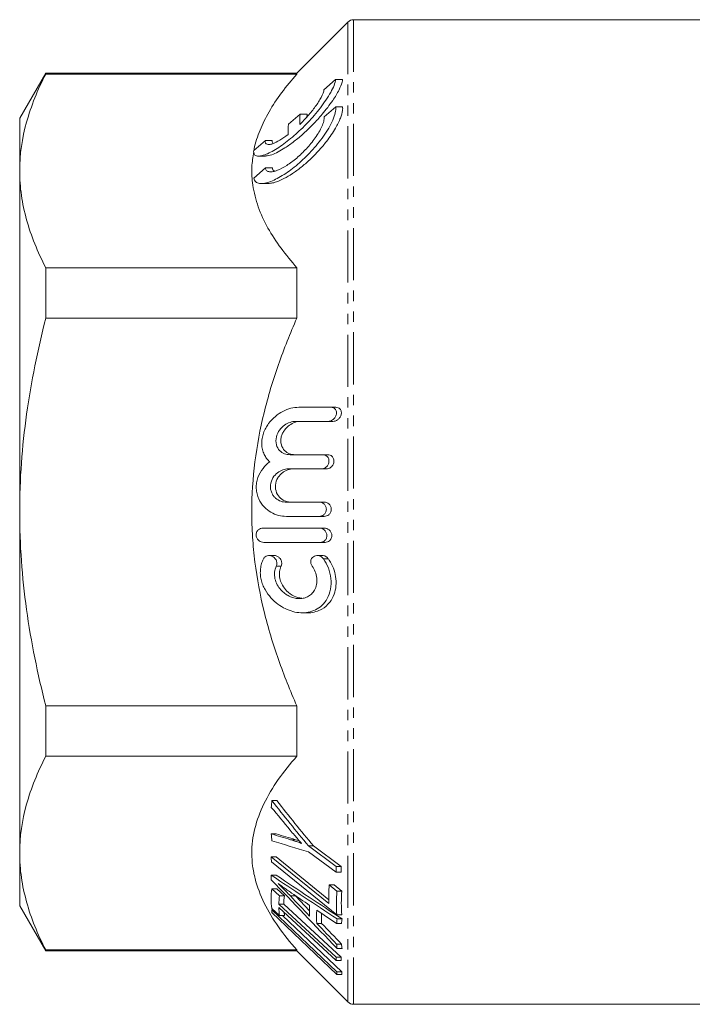
# Model space of a CAD drawing. Units: millimetres. Extents: x 31 to 354, y 101 to 221.
# Drawn here: x 31 to 113, y 101 to 221 of the extents above; entities that cross this region are included whole.
import ezdxf

# ---------------------------------------------------------------- set-up
doc = ezdxf.new("R2010")
doc.units = ezdxf.units.MM
doc.linetypes.add('PHANTOM', pattern=[12.7, 6.35, -1.27, 1.27, -1.27, 1.27, -1.27])

msp = doc.modelspace()

# ---------------------------------------------------------------- linework, layer by layer
at = {"color": 7, "linetype": 'Continuous', "lineweight": 15}
for p, q in [((71.29, 220.91), (65.08, 214.7)), ((147.29, 221.2), (72, 221.2)), ((34.47, 214.7), (31.29, 209.2)), ((65.08, 214.7), (34.47, 214.7)), ((34.47, 214.58), (34.47, 214.7)), ((65.08, 214.58), (34.47, 214.58)), ((65.08, 214.7), (65.08, 214.58)), ((68.39, 212.67), (69.81, 213.9)), ((69.81, 213.9), (70.65, 213.9)), ((68.4, 209.34), (69.82, 210.56)), ((69.82, 210.56), (70.66, 210.56)), ((31.29, 209.2), (31.29, 202.77)), ((64.06, 208.46), (65.47, 209.68)), ((65.47, 209.68), (66.32, 209.68)), ((66.31, 209.37), (66.32, 209.68)), ((59.82, 205.24), (61.24, 206.46)), ((61.24, 206.46), (62.09, 206.46)), ((60.44, 204.57), (61.26, 204.57)), ((59.84, 201.9), (61.25, 203.13)), ((61.25, 203.13), (62.1, 203.13)), ((31.29, 202.77), (31.29, 161.2)), ((60.78, 201.23), (61.59, 201.23)), ((34.47, 184.83), (34.47, 190.95)), ((34.47, 190.95), (65.08, 190.95)), ((65.08, 190.95), (65.08, 184.83)), ((65.08, 184.83), (34.47, 184.83)), ((69.23, 173.96), (69.83, 173.96)), ((68.87, 172.24), (69.47, 172.24)), ((68.24, 168.18), (68.84, 168.18)), ((68.05, 166.45), (68.65, 166.45)), ((63.81, 162.39), (67.82, 162.39)), ((67.82, 162.39), (68.42, 162.39)), ((31.29, 161.2), (31.29, 119.63)), ((67.81, 160.67), (63.8, 160.67)), ((67.81, 160.67), (68.41, 160.67)), ((60.94, 159.23), (67.85, 159.23)), ((67.85, 159.23), (68.45, 159.23)), ((67.93, 157.5), (68.53, 157.5)), ((62.28, 155.9), (61.69, 155.9)), ((68.16, 155.9), (67.56, 155.9)), ((65.75, 148.91), (66.35, 148.91)), ((34.47, 131.44), (34.47, 137.57)), ((34.47, 137.57), (65.08, 137.57)), ((65.08, 137.57), (65.08, 131.44)), ((65.08, 131.44), (34.47, 131.44)), ((62.04, 126.02), (62.64, 126.02)), ((61.97, 121.97), (62.57, 121.97)), ((64.32, 121.26), (64.92, 121.26)), ((64.92, 121.26), (65.4, 121.11)), ((69.87, 118.01), (66.5, 120.5)), ((66.5, 120.5), (67.1, 120.5)), ((67.1, 120.5), (70.47, 118.01)), ((31.29, 119.63), (31.29, 113.2)), ((68.98, 113.47), (61.95, 119.17)), ((61.95, 119.17), (62.55, 119.17)), ((62.55, 119.17), (68.99, 113.95)), ((66.5, 119.79), (69.87, 117.3)), ((61.99, 118.55), (69.95, 112.09)), ((69.87, 118.01), (70.47, 118.01)), ((61.97, 116.93), (62.57, 116.93)), ((69.87, 117.3), (70.47, 117.3)), ((62.97, 114.41), (62.04, 115.27)), ((62.04, 115.27), (62.64, 115.27)), ((62.64, 115.27), (63.57, 114.41)), ((69.97, 115), (69.03, 115.76)), ((69.03, 115.76), (69.63, 115.76)), ((69.63, 115.76), (70.57, 115)), ((62.97, 114.41), (63.57, 114.41)), ((64.31, 114.4), (64.91, 114.4)), ((64.78, 114.53), (64.91, 114.4)), ((64.91, 114.4), (66.64, 112.58)), ((69.97, 115), (70.57, 115)), ((31.29, 113.2), (34.47, 107.7)), ((62.04, 112.88), (62.98, 112.01)), ((69.89, 106.93), (62.88, 113.41)), ((62.88, 113.41), (63.48, 113.41)), ((62.88, 113.01), (69.89, 106.53)), ((63.48, 113.41), (70.49, 106.93)), ((69.97, 105.14), (62.03, 112.7)), ((62.03, 112.7), (62.23, 112.7)), ((62.03, 112.38), (69.97, 104.82)), ((62.98, 112.01), (63.58, 112.01)), ((63.35, 112.01), (70.57, 105.14)), ((63.54, 112.4), (63.58, 112.01)), ((68.1, 112.26), (68.1, 111.06)), ((69.95, 112.09), (70.55, 112.09)), ((69.99, 111.61), (70.59, 111.61)), ((67.5, 111.06), (68.1, 111.06)), ((69.92, 111.03), (70.52, 111.03)), ((69.93, 108.54), (70.53, 108.54)), ((69.99, 108), (70.59, 108)), ((34.47, 107.82), (65.08, 107.82)), ((34.47, 107.7), (34.47, 107.82)), ((34.47, 107.7), (65.08, 107.7)), ((65.08, 107.82), (65.08, 107.7)), ((65.08, 107.7), (71.29, 101.49)), ((69.89, 106.93), (70.49, 106.93)), ((69.89, 106.53), (70.49, 106.53)), ((69.97, 105.14), (70.57, 105.14)), ((69.97, 104.82), (70.57, 104.82)), ((72, 101.2), (147.29, 101.2))]:
    msp.add_line(p, q, dxfattribs=at)
at = {"color": 8, "linetype": 'PHANTOM', "lineweight": 0}
for p, q in [((71.29, 220.91), (71.29, 101.49)), ((72, 221.2), (72, 101.2)), ((68.33, 155.48), (68.93, 155.48)), ((62.57, 154.58), (63.17, 154.58))]:
    msp.add_line(p, q, dxfattribs=at)
at = {"color": 7, "linetype": 'Continuous', "lineweight": 15}
for centre, start, end in [((72, 220.2), 90, 135), ((72, 102.2), 225, 270)]:
    msp.add_arc(centre, 1, start, end, dxfattribs=at)
for points, knots in [([(34.47, 214.58), (33.48, 212.64), (32.68, 210.68), (31.58, 206.75), (31.29, 204.76), (31.29, 202.77)], [0, 0, 0, 0, 0.5, 0.5, 1, 1, 1, 1]), ([(69.81, 213.9), (69.78, 213.7), (69.72, 213.46), (69.51, 212.93), (69.37, 212.64), (69.04, 212.03), (68.84, 211.72), (68.42, 211.09), (68.2, 210.78), (67.47, 209.83), (66.96, 209.24), (66.14, 208.38), (65.86, 208.1), (65.31, 207.57), (65.03, 207.31), (64.47, 206.83), (64.18, 206.59), (63.63, 206.16), (63.35, 205.96), (62.81, 205.59), (62.54, 205.42), (62.01, 205.11), (61.75, 204.98), (61.27, 204.76), (61.04, 204.68), (60.61, 204.57), (60.42, 204.55), (60.11, 204.59), (59.98, 204.66), (59.83, 204.88), (59.8, 205.03), (59.82, 205.24)], [0, 0, 0, 0, 0.0625, 0.0625, 0.125, 0.125, 0.1875, 0.1875, 0.25, 0.25, 0.375, 0.375, 0.4375, 0.4375, 0.5, 0.5, 0.5625, 0.5625, 0.625, 0.625, 0.6875, 0.6875, 0.75, 0.75, 0.8125, 0.8125, 0.875, 0.875, 0.9375, 0.9375, 1, 1, 1, 1]), ([(59.86, 205.27), (59.87, 205.34), (59.97, 206.17), (60.57, 207.74), (61.66, 210.03), (63.17, 212.32), (64.45, 213.82), (65.08, 214.58)], [0, 0, 0, 0, 0.020707, 0.257272, 0.493897, 0.74633, 1, 1, 1, 1]), ([(61.26, 204.59), (61.51, 204.62), (61.95, 204.66), (62.8, 205.07), (63.71, 205.61), (64.77, 206.36), (65.92, 207.33), (67.07, 208.44), (68.05, 209.52), (68.85, 210.51), (69.58, 211.52), (70.23, 212.6), (70.58, 213.44), (70.64, 213.79), (70.65, 213.9)], [0, 0, 0, 0, 0.09347, 0.169704, 0.24605, 0.345548, 0.445092, 0.545428, 0.645647, 0.711911, 0.778095, 0.879974, 0.963371, 1, 1, 1, 1]), ([(65.43, 208.42), (65.77, 208.76), (66.1, 209.1), (66.75, 209.84), (67.06, 210.22), (67.47, 210.79), (67.61, 210.99), (67.85, 211.37), (67.96, 211.55), (68.24, 212.09), (68.36, 212.42), (68.39, 212.67)], [0, 0, 0, 0, 0.25, 0.25, 0.5, 0.5, 0.625, 0.625, 0.75, 0.75, 1, 1, 1, 1]), ([(69.82, 210.56), (69.84, 210.36), (69.82, 210.12), (69.69, 209.58), (69.59, 209.28), (69.31, 208.65), (69.15, 208.32), (68.77, 207.67), (68.55, 207.33), (68.1, 206.69), (67.86, 206.37), (67.36, 205.76), (67.1, 205.45), (66.3, 204.59), (65.76, 204.06), (64.63, 203.1), (64.07, 202.68), (62.96, 201.97), (62.42, 201.68), (61.4, 201.3), (60.92, 201.2), (60.36, 201.27), (60.19, 201.33), (59.95, 201.55), (59.86, 201.7), (59.84, 201.9)], [0, 0, 0, 0, 0.0625, 0.0625, 0.125, 0.125, 0.1875, 0.1875, 0.25, 0.25, 0.3125, 0.3125, 0.375, 0.375, 0.5, 0.5, 0.625, 0.625, 0.75, 0.75, 0.875, 0.875, 0.9375, 0.9375, 1, 1, 1, 1]), ([(61.59, 201.24), (61.77, 201.25), (62.13, 201.27), (62.86, 201.51), (63.76, 201.94), (64.8, 202.59), (65.86, 203.4), (66.88, 204.32), (67.84, 205.31), (68.63, 206.26), (69.29, 207.15), (69.9, 208.12), (70.42, 209.17), (70.68, 210.05), (70.67, 210.42), (70.66, 210.56)], [0, 0, 0, 0, 0.060116, 0.124676, 0.215089, 0.305597, 0.39816, 0.490704, 0.573986, 0.657174, 0.717728, 0.778208, 0.872487, 0.952652, 1, 1, 1, 1]), ([(61.25, 203.13), (61.27, 202.99), (61.32, 202.88), (61.5, 202.72), (61.61, 202.68), (61.88, 202.64), (62.03, 202.65), (62.35, 202.71), (62.53, 202.77), (63.07, 202.98), (63.46, 203.18), (64.05, 203.57), (64.25, 203.71), (64.66, 204.01), (64.86, 204.17), (65.46, 204.68), (65.86, 205.07), (66.43, 205.68), (66.62, 205.9), (66.98, 206.34), (67.15, 206.57), (67.64, 207.26), (67.93, 207.74), (68.23, 208.41), (68.31, 208.63), (68.4, 209.02), (68.42, 209.19), (68.4, 209.34)], [0, 0, 0, 0, 0.0625, 0.0625, 0.125, 0.125, 0.1875, 0.1875, 0.25, 0.25, 0.375, 0.375, 0.4375, 0.4375, 0.5, 0.5, 0.625, 0.625, 0.6875, 0.6875, 0.75, 0.75, 0.875, 0.875, 0.9375, 0.9375, 1, 1, 1, 1]), ([(61.24, 206.46), (61.22, 206.34), (61.23, 206.24), (61.31, 206.09), (61.37, 206.04), (61.53, 205.98), (61.63, 205.98), (61.86, 206), (61.98, 206.03), (62.39, 206.17), (62.7, 206.33), (63.33, 206.7), (63.67, 206.94), (64.01, 207.2)], [0, 0, 0, 0, 0.125, 0.125, 0.25, 0.25, 0.375, 0.375, 0.5, 0.5, 0.75, 0.75, 1, 1, 1, 1]), ([(62.2, 206.11), (62.16, 206.14), (62.07, 206.21), (62.08, 206.37), (62.09, 206.46)], [0, 0, 0, 0, 0.441427, 1, 1, 1, 1]), ([(65.08, 190.95), (64.42, 191.75), (63.08, 193.34), (61.48, 195.82), (60.29, 198.39), (59.66, 200.88), (59.51, 203.11), (59.73, 204.45), (59.83, 205.06)], [0, 0, 0, 0, 0.1780621, 0.3560688, 0.5390908, 0.7220468, 0.8753254, 1, 1, 1, 1]), ([(62.37, 202.76), (62.29, 202.8), (62.15, 202.87), (62.12, 203.05), (62.1, 203.13)], [0, 0, 0, 0, 0.542401, 1, 1, 1, 1]), ([(31.29, 202.77), (31.29, 201.78), (31.36, 200.78), (31.65, 198.79), (31.86, 197.8), (32.68, 194.84), (33.48, 192.89), (34.47, 190.95)], [0, 0, 0, 0, 0.25, 0.25, 0.5, 0.5, 1, 1, 1, 1]), ([(31.29, 161.2), (31.29, 163.18), (31.36, 165.17), (31.65, 169.15), (31.86, 171.16), (32.69, 177.1), (33.49, 180.99), (34.47, 184.83)], [0, 0, 0, 0, 0.25, 0.25, 0.5, 0.5, 1, 1, 1, 1]), ([(65.08, 137.57), (64.27, 139.41), (63.52, 141.29), (62.17, 145.13), (61.58, 147.1), (60.6, 151.07), (60.23, 153.07), (59.84, 156.1), (59.75, 157.12), (59.62, 159.16), (59.58, 160.19), (59.59, 165.32), (60.12, 169.34), (61.32, 174.27), (61.59, 175.26), (62.18, 177.21), (62.5, 178.19), (63.51, 181.09), (64.27, 182.97), (65.08, 184.83)], [0, 0, 0, 0, 0.125, 0.125, 0.25, 0.25, 0.375, 0.375, 0.4375, 0.4375, 0.5, 0.5, 0.75, 0.75, 0.8125, 0.8125, 0.875, 0.875, 1, 1, 1, 1]), ([(61.77, 167.32), (61.63, 167.44), (61.51, 167.57), (61.29, 167.87), (61.19, 168.04), (61.01, 168.4), (60.94, 168.59), (60.84, 169.01), (60.81, 169.23), (60.79, 169.68), (60.81, 169.91), (60.88, 170.37), (60.94, 170.59), (61.09, 171.02), (61.18, 171.23), (61.39, 171.61), (61.51, 171.8), (61.88, 172.31), (62.16, 172.6), (62.76, 173.1), (63.06, 173.3), (63.7, 173.63), (64.02, 173.76), (64.67, 173.92), (64.99, 173.96), (65.31, 173.96)], [0, 0, 0, 0, 0.0625, 0.0625, 0.125, 0.125, 0.1875, 0.1875, 0.25, 0.25, 0.3125, 0.3125, 0.375, 0.375, 0.4375, 0.4375, 0.5, 0.5, 0.625, 0.625, 0.75, 0.75, 0.875, 0.875, 1, 1, 1, 1]), ([(69.23, 173.96), (69.32, 173.96), (69.42, 173.95), (69.59, 173.88), (69.68, 173.82), (69.82, 173.66), (69.87, 173.55), (69.92, 173.3), (69.91, 173.16), (69.84, 172.9), (69.77, 172.78), (69.62, 172.58), (69.54, 172.49), (69.26, 172.3), (69.07, 172.24), (68.87, 172.24)], [0, 0, 0, 0, 0.125, 0.125, 0.25, 0.25, 0.375, 0.375, 0.5, 0.5, 0.625, 0.625, 0.75, 0.75, 1, 1, 1, 1]), ([(69.47, 172.24), (69.57, 172.24), (69.67, 172.25), (69.86, 172.32), (69.95, 172.36), (70.13, 172.49), (70.22, 172.58), (70.37, 172.78), (70.44, 172.89), (70.51, 173.16), (70.52, 173.3), (70.47, 173.55), (70.42, 173.66), (70.21, 173.9), (70.02, 173.96), (69.83, 173.96)], [0, 0, 0, 0, 0.125, 0.125, 0.25, 0.25, 0.375, 0.375, 0.5, 0.5, 0.625, 0.625, 0.75, 0.75, 1, 1, 1, 1]), ([(64.93, 172.24), (64.71, 172.24), (64.48, 172.2), (64.02, 172.05), (63.8, 171.93), (63.37, 171.62), (63.16, 171.43), (62.81, 170.95), (62.66, 170.67), (62.51, 170.03), (62.51, 169.7), (62.66, 169.11), (62.81, 168.87), (63.16, 168.51), (63.37, 168.38), (63.8, 168.22), (64.02, 168.18), (64.25, 168.18)], [0, 0, 0, 0, 0.125, 0.125, 0.25, 0.25, 0.375, 0.375, 0.5, 0.5, 0.625, 0.625, 0.75, 0.75, 0.875, 0.875, 1, 1, 1, 1]), ([(64.85, 168.18), (64.62, 168.18), (64.4, 168.22), (63.97, 168.38), (63.77, 168.51), (63.41, 168.87), (63.27, 169.11), (63.15, 169.54), (63.13, 169.7), (63.13, 170.02), (63.15, 170.19), (63.22, 170.5), (63.28, 170.66), (63.42, 170.94), (63.5, 171.07), (63.76, 171.43), (63.96, 171.62), (64.4, 171.93), (64.62, 172.04), (65.07, 172.2), (65.31, 172.24), (65.53, 172.24)], [0, 0, 0, 0, 0.125, 0.125, 0.25, 0.25, 0.375, 0.375, 0.4375, 0.4375, 0.5, 0.5, 0.5625, 0.5625, 0.625, 0.625, 0.75, 0.75, 0.875, 0.875, 1, 1, 1, 1]), ([(68.24, 168.18), (68.34, 168.18), (68.43, 168.16), (68.61, 168.09), (68.7, 168.04), (68.85, 167.89), (68.92, 167.79), (69, 167.55), (69.01, 167.41), (68.97, 167.14), (68.92, 167.01), (68.79, 166.8), (68.71, 166.72), (68.44, 166.51), (68.25, 166.45), (68.05, 166.45)], [0, 0, 0, 0, 0.125, 0.125, 0.25, 0.25, 0.375, 0.375, 0.5, 0.5, 0.625, 0.625, 0.75, 0.75, 1, 1, 1, 1]), ([(68.65, 166.45), (68.75, 166.45), (68.85, 166.47), (69.04, 166.53), (69.13, 166.58), (69.31, 166.71), (69.39, 166.8), (69.52, 167.01), (69.57, 167.14), (69.61, 167.41), (69.6, 167.55), (69.52, 167.79), (69.45, 167.89), (69.23, 168.12), (69.03, 168.18), (68.84, 168.18)], [0, 0, 0, 0, 0.125, 0.125, 0.25, 0.25, 0.375, 0.375, 0.5, 0.5, 0.625, 0.625, 0.75, 0.75, 1, 1, 1, 1]), ([(63.8, 160.67), (63.47, 160.67), (63.15, 160.71), (62.53, 160.87), (62.22, 160.99), (61.62, 161.34), (61.34, 161.55), (60.83, 162.1), (60.6, 162.42), (60.34, 162.99), (60.28, 163.2), (60.17, 163.62), (60.14, 163.85), (60.13, 164.3), (60.14, 164.53), (60.22, 164.98), (60.27, 165.19), (60.49, 165.82), (60.71, 166.19), (61.2, 166.83), (61.47, 167.09), (61.77, 167.32)], [0, 0, 0, 0, 0.125, 0.125, 0.25, 0.25, 0.375, 0.375, 0.5, 0.5, 0.5625, 0.5625, 0.625, 0.625, 0.6875, 0.6875, 0.75, 0.75, 0.875, 0.875, 1, 1, 1, 1]), ([(64.05, 166.45), (63.82, 166.45), (63.6, 166.41), (63.15, 166.26), (62.92, 166.14), (62.51, 165.82), (62.32, 165.62), (62.01, 165.11), (61.9, 164.8), (61.86, 164.32), (61.86, 164.15), (61.91, 163.84), (61.96, 163.69), (62.07, 163.41), (62.15, 163.29), (62.31, 163.07), (62.4, 162.97), (62.69, 162.71), (62.9, 162.59), (63.35, 162.43), (63.58, 162.39), (63.81, 162.39)], [0, 0, 0, 0, 0.125, 0.125, 0.25, 0.25, 0.375, 0.375, 0.5, 0.5, 0.5625, 0.5625, 0.625, 0.625, 0.6875, 0.6875, 0.75, 0.75, 0.875, 0.875, 1, 1, 1, 1]), ([(64.41, 162.39), (64.18, 162.39), (63.95, 162.43), (63.51, 162.59), (63.29, 162.71), (62.91, 163.05), (62.74, 163.27), (62.5, 163.82), (62.44, 164.15), (62.5, 164.8), (62.61, 165.11), (62.84, 165.49), (62.93, 165.6), (63.11, 165.81), (63.21, 165.9), (63.52, 166.14), (63.74, 166.26), (64.19, 166.41), (64.42, 166.45), (64.65, 166.45)], [0, 0, 0, 0, 0.125, 0.125, 0.25, 0.25, 0.375, 0.375, 0.5, 0.5, 0.625, 0.625, 0.6875, 0.6875, 0.75, 0.75, 0.875, 0.875, 1, 1, 1, 1]), ([(67.82, 162.39), (67.92, 162.39), (68.02, 162.38), (68.2, 162.31), (68.29, 162.26), (68.46, 162.12), (68.53, 162.03), (68.64, 161.8), (68.68, 161.67), (68.68, 161.39), (68.64, 161.26), (68.53, 161.03), (68.45, 160.94), (68.2, 160.73), (68.01, 160.67), (67.81, 160.67)], [0, 0, 0, 0, 0.125, 0.125, 0.25, 0.25, 0.375, 0.375, 0.5, 0.5, 0.625, 0.625, 0.75, 0.75, 1, 1, 1, 1]), ([(68.41, 160.67), (68.51, 160.67), (68.61, 160.68), (68.79, 160.75), (68.89, 160.8), (69.05, 160.94), (69.13, 161.03), (69.24, 161.25), (69.28, 161.39), (69.28, 161.66), (69.25, 161.8), (69.14, 162.03), (69.06, 162.12), (68.81, 162.33), (68.62, 162.39), (68.42, 162.39)], [0, 0, 0, 0, 0.125, 0.125, 0.25, 0.25, 0.375, 0.375, 0.5, 0.5, 0.625, 0.625, 0.75, 0.75, 1, 1, 1, 1]), ([(34.47, 137.57), (33.97, 139.5), (33.53, 141.45), (32.74, 145.39), (32.4, 147.35), (31.58, 153.27), (31.29, 157.23), (31.29, 161.2)], [0, 0, 0, 0, 0.25, 0.25, 0.5, 0.5, 1, 1, 1, 1]), ([(61.04, 157.5), (60.94, 157.5), (60.84, 157.51), (60.65, 157.58), (60.56, 157.63), (60.39, 157.77), (60.3, 157.85), (60.18, 158.07), (60.13, 158.2), (60.11, 158.48), (60.13, 158.62), (60.23, 158.85), (60.3, 158.94), (60.55, 159.16), (60.74, 159.23), (60.94, 159.23)], [0, 0, 0, 0, 0.125, 0.125, 0.25, 0.25, 0.375, 0.375, 0.5, 0.5, 0.625, 0.625, 0.75, 0.75, 1, 1, 1, 1]), ([(67.85, 159.23), (67.94, 159.23), (68.04, 159.21), (68.23, 159.14), (68.32, 159.09), (68.49, 158.96), (68.57, 158.87), (68.69, 158.65), (68.73, 158.52), (68.75, 158.25), (68.73, 158.11), (68.63, 157.87), (68.56, 157.78), (68.32, 157.56), (68.13, 157.5), (67.93, 157.5)], [0, 0, 0, 0, 0.125, 0.125, 0.25, 0.25, 0.375, 0.375, 0.5, 0.5, 0.625, 0.625, 0.75, 0.75, 1, 1, 1, 1]), ([(68.53, 157.5), (68.63, 157.5), (68.72, 157.51), (68.91, 157.58), (69, 157.63), (69.16, 157.78), (69.23, 157.87), (69.33, 158.1), (69.35, 158.24), (69.34, 158.52), (69.29, 158.65), (69.17, 158.87), (69.09, 158.96), (68.84, 159.16), (68.64, 159.23), (68.45, 159.23)], [0, 0, 0, 0, 0.125, 0.125, 0.25, 0.25, 0.375, 0.375, 0.5, 0.5, 0.625, 0.625, 0.75, 0.75, 1, 1, 1, 1]), ([(68.33, 155.48), (68.56, 155.15), (68.76, 154.79), (69.08, 153.97), (69.19, 153.55), (69.29, 152.65), (69.27, 152.2), (69.11, 151.37), (68.97, 150.99), (68.61, 150.33), (68.39, 150.05), (67.9, 149.59), (67.64, 149.41), (67.07, 149.13), (66.78, 149.04), (66.18, 148.92), (65.87, 148.9), (65.24, 148.93), (64.92, 148.98), (64.29, 149.15), (63.98, 149.27), (63.36, 149.57), (63.06, 149.75), (62.47, 150.18), (62.19, 150.44), (61.66, 151.03), (61.41, 151.36), (61.1, 151.92), (61.01, 152.12), (60.85, 152.52), (60.78, 152.74), (60.68, 153.18), (60.65, 153.4), (60.62, 153.85), (60.63, 154.07), (60.67, 154.5), (60.72, 154.71), (60.83, 155.11), (60.91, 155.3), (61, 155.48)], [0, 0, 0, 0, 0.0625, 0.0625, 0.125, 0.125, 0.1875, 0.1875, 0.25, 0.25, 0.3125, 0.3125, 0.375, 0.375, 0.4375, 0.4375, 0.5, 0.5, 0.5625, 0.5625, 0.625, 0.625, 0.6875, 0.6875, 0.75, 0.75, 0.8125, 0.8125, 0.84375, 0.84375, 0.875, 0.875, 0.90625, 0.90625, 0.9375, 0.9375, 0.96875, 0.96875, 1, 1, 1, 1]), ([(61, 155.48), (61.05, 155.59), (61.12, 155.68), (61.29, 155.8), (61.38, 155.84), (61.66, 155.92), (61.86, 155.9), (62.24, 155.74), (62.42, 155.58), (62.6, 155.24), (62.64, 155.1), (62.65, 154.83), (62.62, 154.69), (62.57, 154.58)], [0, 0, 0, 0, 0.125, 0.125, 0.25, 0.25, 0.5, 0.5, 0.75, 0.75, 0.875, 0.875, 1, 1, 1, 1]), ([(63.17, 154.58), (63.19, 154.64), (63.24, 154.77), (63.25, 154.99), (63.21, 155.21), (63.11, 155.43), (62.92, 155.67), (62.64, 155.84), (62.4, 155.92), (62.29, 155.89), (62.28, 155.89)], [0, 0, 0, 0, 0.101994, 0.204634, 0.301317, 0.402339, 0.556973, 0.770167, 0.989336, 1, 1, 1, 1]), ([(66.35, 148.93), (66.43, 148.93), (66.78, 148.9), (67.39, 149.03), (68.27, 149.38), (69.07, 150.06), (69.65, 151.08), (69.9, 152.19), (69.85, 153.31), (69.56, 154.4), (69.2, 155.09), (68.96, 155.43), (68.93, 155.48)], [0, 0, 0, 0, 0.032301, 0.145588, 0.258745, 0.422026, 0.549216, 0.657035, 0.765116, 0.867991, 0.980615, 1, 1, 1, 1]), ([(66.96, 154.58), (66.89, 154.68), (66.83, 154.8), (66.77, 155.07), (66.77, 155.22), (66.84, 155.47), (66.9, 155.57), (67.05, 155.73), (67.14, 155.79), (67.41, 155.91), (67.61, 155.92), (68, 155.8), (68.19, 155.68), (68.33, 155.48)], [0, 0, 0, 0, 0.125, 0.125, 0.25, 0.25, 0.375, 0.375, 0.5, 0.5, 0.75, 0.75, 1, 1, 1, 1]), ([(68.93, 155.48), (68.84, 155.57), (68.66, 155.78), (68.38, 155.9), (68.21, 155.88), (68.16, 155.88)], [0, 0, 0, 0, 0.375891, 0.825587, 1, 1, 1, 1]), ([(62.57, 154.58), (62.47, 154.37), (62.4, 154.12), (62.34, 153.61), (62.36, 153.33), (62.47, 152.81), (62.57, 152.56), (62.81, 152.11), (62.96, 151.9), (63.27, 151.55), (63.44, 151.4), (63.79, 151.13), (63.97, 151.02), (64.34, 150.85), (64.53, 150.78), (64.91, 150.68), (65.1, 150.65), (65.47, 150.63), (65.66, 150.65), (66.03, 150.72), (66.2, 150.78), (66.54, 150.94), (66.71, 151.05), (67, 151.33), (67.14, 151.49), (67.36, 151.89), (67.44, 152.12), (67.54, 152.61), (67.55, 152.88), (67.49, 153.42), (67.42, 153.68), (67.23, 154.17), (67.1, 154.39), (66.96, 154.58)], [0, 0, 0, 0, 0.0625, 0.0625, 0.125, 0.125, 0.1875, 0.1875, 0.25, 0.25, 0.3125, 0.3125, 0.375, 0.375, 0.4375, 0.4375, 0.5, 0.5, 0.5625, 0.5625, 0.625, 0.625, 0.6875, 0.6875, 0.75, 0.75, 0.8125, 0.8125, 0.875, 0.875, 0.9375, 0.9375, 1, 1, 1, 1]), ([(65.69, 150.69), (65.37, 150.75), (64.73, 150.86), (63.9, 151.47), (63.33, 152.19), (63.02, 152.92), (62.92, 153.63), (63.01, 154.2), (63.12, 154.47), (63.17, 154.58)], [0, 0, 0, 0, 0.219753, 0.441909, 0.596062, 0.714926, 0.834655, 0.936114, 1, 1, 1, 1]), ([(34.47, 131.44), (33.48, 129.5), (32.68, 127.54), (31.58, 123.61), (31.29, 121.63), (31.29, 119.63)], [0, 0, 0, 0, 0.5, 0.5, 1, 1, 1, 1]), ([(65.08, 107.82), (63.44, 109.67), (62.08, 111.57), (60.63, 114.51), (60.25, 115.5), (59.86, 117.02), (59.76, 117.54), (59.62, 118.56), (59.59, 119.08), (59.58, 121.63), (60.1, 123.64), (61.55, 126.63), (62.14, 127.62), (63.5, 129.55), (64.26, 130.51), (65.08, 131.44)], [0, 0, 0, 0, 0.25, 0.25, 0.375, 0.375, 0.4375, 0.4375, 0.5, 0.5, 0.75, 0.75, 0.875, 0.875, 1, 1, 1, 1]), ([(64.26, 122.43), (64.43, 122.22), (64.61, 122.01), (64.79, 121.81), (64.93, 121.64), (65.08, 121.47), (65.22, 121.31), (65.37, 121.14), (65.51, 120.97), (65.66, 120.81)], [0, 0, 0, 0, 0.000413164, 0.000413164, 0.000413164, 0.000747932, 0.000747932, 0.000747932, 0.001082795, 0.001082795, 0.001082795, 0.001082795]), ([(65.66, 120.81), (65.49, 120.87), (65.32, 120.93), (65.14, 120.99), (65.01, 121.04), (64.87, 121.08), (64.73, 121.13), (64.59, 121.17), (64.46, 121.21), (64.32, 121.26)], [0, 0, 0, 0, 0.000392332, 0.000392332, 0.000392332, 0.000711727, 0.000711727, 0.000711727, 0.001031222, 0.001031222, 0.001031222, 0.001031222]), ([(31.29, 119.63), (31.29, 118.64), (31.36, 117.64), (31.65, 115.65), (31.86, 114.66), (32.68, 111.7), (33.48, 109.75), (34.47, 107.82)], [0, 0, 0, 0, 0.25, 0.25, 0.5, 0.5, 1, 1, 1, 1]), ([(62.8, 115.92), (63, 115.77), (63.19, 115.63), (63.39, 115.49), (63.57, 115.37), (63.74, 115.24), (63.92, 115.12), (64.09, 115), (64.26, 114.88), (64.44, 114.76)], [0, 0, 0, 0, 0.000433452, 0.000433452, 0.000433452, 0.000813506, 0.000813506, 0.000813506, 0.001193637, 0.001193637, 0.001193637, 0.001193637]), ([(64.31, 114.4), (64.13, 114.58), (63.95, 114.77), (63.77, 114.96), (63.61, 115.12), (63.44, 115.28), (63.28, 115.44), (63.12, 115.6), (62.96, 115.76), (62.8, 115.92)], [0, 0, 0, 0, 0.000392657, 0.000392657, 0.000392657, 0.000740926, 0.000740926, 0.000740926, 0.001089637, 0.001089637, 0.001089637, 0.001089637])]:
    msp.add_open_spline(points, degree=3, knots=knots, dxfattribs=at)
for points in [[(65.47, 209.68), (65.44, 209.26), (65.42, 208.84), (65.43, 208.42)], [(64.01, 207.2), (64, 207.62), (64.02, 208.04), (64.06, 208.46)], [(65.31, 173.96), (66.62, 173.96), (67.92, 173.96), (69.23, 173.96)], [(68.87, 172.24), (67.56, 172.24), (66.25, 172.24), (64.93, 172.24)], [(64.25, 168.18), (65.58, 168.18), (66.91, 168.18), (68.24, 168.18)], [(68.05, 166.45), (66.72, 166.45), (65.39, 166.45), (64.05, 166.45)], [(67.93, 157.5), (65.63, 157.5), (63.33, 157.5), (61.04, 157.5)], [(62.04, 126.02), (62.01, 125.75), (61.99, 125.47), (61.97, 125.2)], [(66.5, 120.5), (64.99, 122.33), (63.51, 124.16), (62.04, 126.02)], [(62.64, 126.02), (64.11, 124.16), (65.59, 122.33), (67.1, 120.5)], [(61.97, 125.2), (62.73, 124.27), (63.49, 123.35), (64.26, 122.43)], [(61.97, 121.97), (61.99, 121.68), (62.02, 121.4), (62.05, 121.11)], [(64.32, 121.26), (63.53, 121.49), (62.75, 121.73), (61.97, 121.97)], [(62.57, 121.97), (63.35, 121.73), (64.13, 121.49), (64.92, 121.26)], [(62.05, 121.11), (63.51, 120.67), (65, 120.23), (66.5, 119.79)], [(61.95, 119.17), (61.96, 118.96), (61.97, 118.76), (61.99, 118.55)], [(69.87, 117.3), (69.87, 117.54), (69.87, 117.78), (69.87, 118.01)], [(70.47, 118.01), (70.47, 117.78), (70.47, 117.54), (70.47, 117.3)], [(61.97, 116.93), (61.96, 116.75), (61.96, 116.57), (61.97, 116.38)], [(69.99, 111.61), (67.3, 113.38), (64.63, 115.15), (61.97, 116.93)], [(62.57, 116.93), (65.23, 115.15), (67.9, 113.38), (70.59, 111.61)], [(62.04, 115.27), (61.91, 114.48), (61.91, 113.68), (62.04, 112.88)], [(61.97, 116.38), (64.63, 113.58), (67.3, 110.78), (69.99, 108)], [(69.03, 115.76), (68.97, 115), (68.95, 114.23), (68.98, 113.47)], [(62.88, 113.41), (62.89, 113.74), (62.92, 114.08), (62.97, 114.41)], [(63.57, 114.41), (63.52, 114.08), (63.49, 113.74), (63.48, 113.41)], [(66.64, 111.95), (65.86, 112.76), (65.08, 113.58), (64.31, 114.4)], [(64.44, 114.76), (65.17, 114.26), (65.9, 113.76), (66.64, 113.26)], [(69.95, 112.09), (69.88, 113.06), (69.89, 114.03), (69.97, 115)], [(70.57, 115), (70.49, 114.03), (70.48, 113.06), (70.55, 112.09)], [(62.98, 112.01), (62.92, 112.34), (62.89, 112.67), (62.88, 113.01)], [(66.64, 113.26), (66.62, 112.82), (66.62, 112.38), (66.64, 111.95)], [(62.03, 112.7), (62.03, 112.59), (62.03, 112.49), (62.03, 112.38)], [(67.5, 111.06), (67.47, 111.59), (67.47, 112.13), (67.5, 112.67)], [(67.5, 112.67), (68.31, 112.12), (69.12, 111.58), (69.92, 111.03)], [(69.92, 111.03), (69.94, 111.22), (69.96, 111.42), (69.99, 111.61)], [(70.59, 111.61), (70.56, 111.42), (70.54, 111.22), (70.52, 111.03)], [(69.93, 108.54), (69.12, 109.38), (68.31, 110.22), (67.5, 111.06)], [(68.1, 111.06), (68.91, 110.22), (69.72, 109.38), (70.53, 108.54)], [(69.99, 108), (69.96, 108.18), (69.94, 108.36), (69.93, 108.54)], [(70.53, 108.54), (70.54, 108.36), (70.56, 108.18), (70.59, 108)], [(69.89, 106.53), (69.88, 106.66), (69.88, 106.8), (69.89, 106.93)], [(70.49, 106.93), (70.48, 106.8), (70.48, 106.66), (70.49, 106.53)], [(69.97, 104.82), (69.96, 104.93), (69.96, 105.03), (69.97, 105.14)], [(70.57, 105.14), (70.56, 105.03), (70.56, 104.93), (70.57, 104.82)]]:
    msp.add_open_spline(points, degree=3, dxfattribs=at)

doc.saveas('drawing.dxf')
